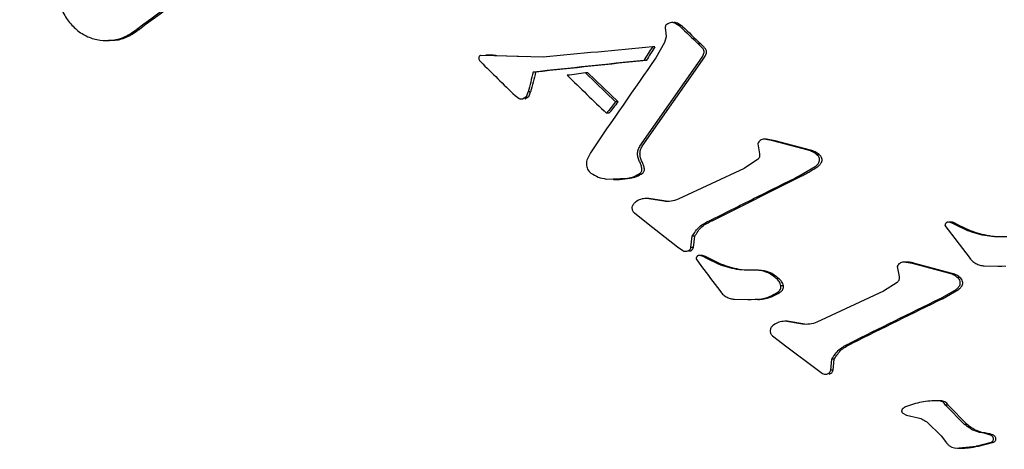
# Model space of a CAD drawing. Units: millimetres. Extents: x 3.4 to 17.1, y 4.5 to 14.5.
# Drawn here: x 6.1 to 6.2, y 10 to 10 of the extents above; entities that cross this region are included whole.
import ezdxf

# ---------------------------------------------------------------- set-up
doc = ezdxf.new("R2010")
doc.units = ezdxf.units.MM
doc.styles.add('SLDTEXTSTYLE0', font='TXT', dxfattribs={"width": 0.75})
doc.dimstyles.new('SLDDIMSTYLE1', dxfattribs={"dimtxt": 0.15875, "dimasz": 0.08, "dimexe": 0, "dimexo": 0.0625, "dimgap": 0.0396875, "dimtad": 2, "dimdec": 0, "dimlfac": 100, "dimrnd": 1e-09, "dimzin": 12, "dimdsep": 46, "dimtxsty": 'SLDTEXTSTYLE0', "dimblk1": 'DOT', "dimblk2": 'DOT', "dimsah": 1, "dimcen": 0.09, "dimse1": 1, "dimse2": 1, "dimadec": 0, "dimazin": 3, "dimtfac": 1, "dimtdec": 0, "dimtofl": 0, "dimtmove": 0, "dimatfit": 3, "dimldrblk": 'DOT', "dimfxl": 0, "dimfrac": 2, "dimtolj": 1, "dimtzin": 12, "dimarcsym": 0})

# ---------------------------------------------------------------- blocks, each defined once
blk = doc.blocks.new('_Dot')
at = {"color": 0, "linetype": 'ByBlock', "lineweight": -2}
blk.add_line((-0.5, 0), (-1, 0), dxfattribs=at)
at = {"color": 0, "linetype": 'ByBlock', "const_width": 0.5}
blk.add_lwpolyline([(-0.25, 0, 1), (0.25, 0, 1)], format="xyb", close=True, dxfattribs=at)
blk = doc.blocks.new('_D_2')
at = {"color": 7, "linetype": 'Continuous', "lineweight": 18}
blk.add_line((14.2234955205633, 14.33122150986867), (6.071040222512175, 14.3312215098698), dxfattribs=at)
at = {"color": 7, "linetype": 'Continuous', "lineweight": 18, "xscale": 0.08, "yscale": 0.08}
for p, rotation in [((6.071040222512175, 14.3312215098698), 179.9999999999925), ((14.2234955205633, 14.33122150986867), 359.9999999999925)]:
    blk.add_blockref('_Dot', p, dxfattribs=dict(at, rotation=rotation))
at = {"color": 7, "linetype": 'Continuous', "lineweight": 18, "insert": (9.971319954378083, 14.53586099027497), "char_height": 0.15875, "attachment_point": 1, "style": 'SLDTEXTSTYLE0'}
blk.add_mtext('815', dxfattribs=at)
blk = doc.blocks.new('_D_10')
at = {"color": 7, "linetype": 'Continuous', "lineweight": 18}
blk.add_line((3.566031368943219, 7.296035548201218), (3.566031368943219, 11.63133957006285), dxfattribs=at)
at = {"color": 7, "linetype": 'Continuous', "lineweight": 18, "xscale": 0.08, "yscale": 0.08}
for p, rotation in [((3.566031368943219, 11.63133957006285), 90.0000000000004), ((3.566031368943219, 7.296035548201218), 270.0000000000004)]:
    blk.add_blockref('_Dot', p, dxfattribs=dict(at, rotation=rotation))
at = {"color": 7, "linetype": 'Continuous', "lineweight": 18, "insert": (3.361391888537484, 9.287739641972385), "char_height": 0.15875, "attachment_point": 1, "rotation": 90, "style": 'SLDTEXTSTYLE0'}
blk.add_mtext('434', dxfattribs=at)

msp = doc.modelspace()

# ---------------------------------------------------------------- linework, layer by layer
at = {"color": 7, "linetype": 'Continuous', "lineweight": 25}
for p, q in [((6.129588171227319, 9.998313994621247), (6.129510525513786, 9.998313994621249)), ((6.146265156736468, 9.998297095942558), (6.146283988614554, 9.998079867629919)), ((6.146722518083894, 9.998407464227762), (6.146561831471945, 9.99851224916735)), ((6.146800163797427, 9.99840746422776), (6.146639477185476, 9.998512249167348)), ((6.146283988614554, 9.998079867629919), (6.146229527707014, 9.997893374216641)), ((6.128537629974666, 9.997956414420383), (6.128615276635967, 9.997956414420383)), ((6.145926199039568, 9.997761000080086), (6.145848553326038, 9.997761000080086)), ((6.146229527707017, 9.997893374216641), (6.145959809010423, 9.997415249314932)), ((6.147441508639415, 9.997707329916338), (6.147301492702687, 9.99784955558422)), ((6.147379138416217, 9.99784955558422), (6.147301492702687, 9.99784955558422)), ((6.140836870990922, 9.997477254757198), (6.140402325780336, 9.997485738292593)), ((6.140667113461041, 9.997497030263359), (6.140567567593753, 9.997497030263359)), ((6.142383383886103, 9.997428796046016), (6.140836870990922, 9.997477254757198)), ((6.14187592858808, 9.99744712970558), (6.140914516704454, 9.9974772547572)), ((6.147357887637056, 9.997337423698365), (6.147439913324874, 9.997466023802804)), ((6.147435533350585, 9.997337423698365), (6.147517559038404, 9.997466023802804)), ((6.147439913324874, 9.997466023802804), (6.147479565882033, 9.99756151015425)), ((6.147517559038404, 9.997466023802804), (6.147557211595561, 9.99756151015425)), ((6.145448806738985, 9.994606033123643), (6.147357887637056, 9.997337423698365)), ((6.145526452452517, 9.994606033123643), (6.147435533350585, 9.997337423698365)), ((6.145652031709139, 9.997328792397095), (6.145574385995606, 9.997328792397097)), ((6.142145984893359, 9.996957879846475), (6.142068339179828, 9.996957879846475)), ((6.144678801603172, 9.99601537848572), (6.143725713182105, 9.996939098338032)), ((6.143803358895634, 9.996939098338032), (6.143725713182105, 9.996939098338032)), ((6.144756447316702, 9.99601537848572), (6.143803358895634, 9.996939098338032)), ((6.141493928768948, 9.996213675185173), (6.1416195931258, 9.996124821239013)), ((6.141730183003056, 9.996116320863534), (6.141835327104626, 9.99617065963445)), ((6.141807828716588, 9.996116320863532), (6.141912972818156, 9.99617065963445)), ((6.141868678133033, 9.996211046692464), (6.14191061753883, 9.996328899518172)), ((6.141988263252362, 9.996328899518174), (6.14191061753883, 9.996328899518172)), ((6.141946323846565, 9.996211046692464), (6.141988263252362, 9.996328899518174)), ((6.144756447316702, 9.99601537848572), (6.144678801603172, 9.99601537848572)), ((6.144468643183599, 9.995651975930942), (6.14439099747007, 9.995651975930942)), ((6.149186571018945, 9.994689955384437), (6.149239972171261, 9.994372867042701)), ((6.149664193493037, 9.994784197792688), (6.149387287946128, 9.994832742135154)), ((6.149464933659658, 9.994832742135154), (6.149387287946128, 9.994832742135154)), ((6.149741839206568, 9.994784197792686), (6.149464933659658, 9.994832742135154)), ((6.150781775090628, 9.994484452296678), (6.149664193493037, 9.994784197792688)), ((6.149741839206568, 9.994784197792686), (6.149664193493037, 9.994784197792688)), ((6.150859420804159, 9.994484452296676), (6.149741839206568, 9.994784197792686)), ((6.143879835698738, 9.994401360775875), (6.143785560091045, 9.994207544302272)), ((6.150859420804159, 9.994484452296676), (6.150781775090628, 9.994484452296678)), ((6.151129581527235, 9.994347093310136), (6.151051935813706, 9.994347093310136)), ((6.149179077906605, 9.99418586149016), (6.14875161555, 9.993906975660174)), ((6.150502394648409, 9.99366910296463), (6.15100682994639, 9.993962940901577)), ((6.14875161555, 9.993906975660174), (6.146663091605705, 9.992929065422338)), ((6.147738139312152, 9.99224993842995), (6.150580040361941, 9.99366910296463)), ((6.144386315454418, 9.993570165942689), (6.145060006220674, 9.993592723616207)), ((6.144615751737097, 9.993558205705371), (6.144713370125018, 9.993558205705371)), ((6.146205695943246, 9.992864927826227), (6.145659291420568, 9.99295450291269)), ((6.1457369371341, 9.992954502912692), (6.145659291420568, 9.99295450291269)), ((6.146283341656777, 9.992864927826226), (6.1457369371341, 9.992954502912692)), ((6.14527564876119, 9.99249342161217), (6.145708845769052, 9.992149395257426)), ((6.145708845769052, 9.992149395257426), (6.1466433194416, 9.991423421596366)), ((6.147738139312152, 9.99224993842995), (6.147660493598621, 9.99224993842995)), ((6.155118864368996, 9.99209485839786), (6.155885990255192, 9.991090435450468)), ((6.155348832008701, 9.992174248180815), (6.155251978061542, 9.992205497729499)), ((6.155329623775073, 9.992205497729502), (6.155251978061542, 9.992205497729499)), ((6.155473281960147, 9.992110673660672), (6.155348832008701, 9.992174248180815)), ((6.155550927673676, 9.992110673660672), (6.155426477722234, 9.992174248180815)), ((6.155845935199677, 9.991927013575692), (6.155473281960147, 9.992110673660672)), ((6.155923580913206, 9.991927013575692), (6.155550927673676, 9.992110673660672)), ((6.147068783655035, 9.99140403479812), (6.147108860854622, 9.991756961703615)), ((6.147186506568153, 9.991756961703617), (6.147108860854622, 9.991756961703615)), ((6.147146429368567, 9.991404034798121), (6.147186506568153, 9.991756961703617)), ((6.1466433194416, 9.991423421596366), (6.146815508122358, 9.991300513251515)), ((6.147146429368567, 9.991404034798121), (6.147068783655035, 9.99140403479812)), ((6.1474541360524, 9.991116030510714), (6.147360142213565, 9.991147280059376)), ((6.147437787927097, 9.991147280059378), (6.147360142213565, 9.991147280059376)), ((6.14753178176593, 9.991116030510714), (6.147437787927097, 9.991147280059378)), ((6.147231592267825, 9.991036640727762), (6.147405640846286, 9.9907972073843)), ((6.147575008453159, 9.991052455990566), (6.1474541360524, 9.991116030510714)), ((6.147652654166688, 9.991052455990566), (6.14753178176593, 9.991116030510714)), ((6.147936929643264, 9.990868795905591), (6.147575008453159, 9.991052455990566)), ((6.148014575356794, 9.990868795905591), (6.147652654166688, 9.991052455990566)), ((6.154089519108181, 9.99088965544295), (6.153807024381183, 9.990938199785461)), ((6.153884670094715, 9.99093819978546), (6.153807024381183, 9.990938199785461)), ((6.155231164133906, 9.990589909947003), (6.154089519108181, 9.99088965544295)), ((6.154167164821712, 9.99088965544295), (6.154089519108181, 9.99088965544295)), ((6.155308809847435, 9.990589909947003), (6.154167164821712, 9.99088965544295)), ((6.156365190371456, 9.990817265009786), (6.157049890004919, 9.990810094883464)), ((6.156792435246154, 9.99080755651696), (6.156915232012429, 9.99080755651696)), ((6.149213986357367, 9.990683330263787), (6.149136340643835, 9.990683330263789)), ((6.153604874443042, 9.990795413034714), (6.153663880775246, 9.990478324692962)), ((6.155308809847435, 9.990589909947003), (6.155231164133906, 9.990589909947003)), ((6.149846809701843, 9.990421788332046), (6.149769163988314, 9.990421788332046)), ((6.149998584388536, 9.990186344184501), (6.149920938675005, 9.990186344184501)), ((6.153604662050244, 9.990291319140468), (6.153173757025747, 9.99001243331045)), ((6.155585739511047, 9.990452550960429), (6.155508093797518, 9.99045255096043)), ((6.153173757025747, 9.99001243331045), (6.151062573616024, 9.989034523072597)), ((6.154958865969086, 9.98977456061493), (6.155467849892463, 9.990068398551864)), ((6.155036511682614, 9.989774560614931), (6.155545495605994, 9.990068398551863)), ((6.148444830158139, 9.989759047339657), (6.149108481744199, 9.989751877213356)), ((6.148873325078416, 9.989749338865836), (6.148972575442361, 9.989749338865836)), ((6.149186127457729, 9.989751877213356), (6.149108481744199, 9.989751877213356)), ((6.150597973761145, 9.988970386025024), (6.150040523570255, 9.989059960562994)), ((6.150118169283787, 9.989059960562995), (6.150040523570257, 9.989059960562995)), ((6.150675619474677, 9.988970386025022), (6.150118169283787, 9.989059960562995)), ((6.149656754846122, 9.98859887926245), (6.1501027060343, 9.988254852907717)), ((6.152165236922783, 9.98835539608022), (6.15208759120925, 9.988355396080218)), ((6.1501027060343, 9.988254852907717), (6.151064402159025, 9.98752887924662)), ((6.15149771291943, 9.987509492448378), (6.151533361782372, 9.987862419353895)), ((6.151611007495903, 9.987862419353895), (6.151533361782372, 9.987862419353895)), ((6.15157535863296, 9.98750949244838), (6.151611007495903, 9.987862419353895)), ((6.151064402159025, 9.98752887924662), (6.151241442283861, 9.987405970901786)), ((6.15157535863296, 9.98750949244838), (6.15149771291943, 9.987509492448378)), ((6.154914886211345, 9.98654339663142), (6.154809113645154, 9.98654339663142)), ((6.154984338377504, 9.986542452485955), (6.154906692663973, 9.986542452485953)), ((6.153781230293713, 9.986153877990885), (6.153897244649236, 9.986089874788119)), ((6.155739768347371, 9.985792896735038), (6.155138702947202, 9.986406898436986)), ((6.155216348660733, 9.986406898436986), (6.155138702947202, 9.986406898436986)), ((6.155817414060903, 9.985792896735038), (6.155216348660733, 9.986406898436986)), ((6.153897244649236, 9.986089874788119), (6.154040416288402, 9.986051510197878)), ((6.154040416288402, 9.986051510197878), (6.154231059083677, 9.986015094119535)), ((6.154541413592725, 9.985872727995549), (6.154992400922602, 9.985432128278378)), ((6.155817414060903, 9.985792896735038), (6.155739768347371, 9.985792896735038)), ((6.156529540997659, 9.98546699018845), (6.156388321126167, 9.985506074977794)), ((6.156465966839701, 9.985506074977794), (6.156388321126167, 9.985506074977794)), ((6.154992400922602, 9.985432128278378), (6.155167792875865, 9.98520513593331)), ((6.156101602758839, 9.985103130209398), (6.156588000325081, 9.985234279997664)), ((6.156179248472369, 9.985103130209398), (6.156665646038613, 9.985234279997664)), ((6.156607186711188, 9.985466990188451), (6.156529540997659, 9.98546699018845)), ((6.155461012479281, 9.985043154210727), (6.156101602758839, 9.985103130209398)), ((6.155516415208035, 9.985042254809217), (6.155608215968882, 9.985042254809217)), ((6.156179248472369, 9.985103130209398), (6.156101602758839, 9.985103130209398))]:
    msp.add_line(p, q, dxfattribs=at)
at = {"color": 7, "linetype": 'Continuous', "lineweight": 25, "flags": 128}
msp.add_lwpolyline([(6.143725713182105, 9.996939098338032), (6.143653594900263, 9.996928756066382), (6.143581505322036, 9.996918414692022), (6.143509444537938, 9.996908074227942), (6.143437412638442, 9.99689773468712), (6.143365409713987, 9.99688739608254), (6.143293435854977, 9.996877058427184), (6.143221491151774, 9.996866721734026), (6.143149575694708, 9.99685638601605)], dxfattribs=at)
at = {"color": 7, "linetype": 'Continuous', "lineweight": 25}
for centre, radius, start, end in [((6.345460582541559, 9.702304913059574), 0.3664093387146191, 125.434773898197, 126.1121952000783), ((6.345538228283668, 9.702304913020209), 0.3664093387632619, 125.4347738982695, 126.1121952000604), ((6.395035520090619, 10.25551710127464), 0.3574419007726541, 225.9971044843246, 226.1259866074136), ((6.395113166304929, 10.25551710179396), 0.357441901494093, 225.9971044844143, 226.1259866072427), ((6.381046135023688, 7.52621259119906), 2.482714127699513, 95.43601336831911, 95.51634879482447), ((6.407546738096152, 9.831451882658916), 0.3100720278409215, 147.5640538605063, 147.6586311519207), ((6.40762438823349, 9.831451879855004), 0.3100720330784741, 147.564053861663, 147.6586311514802), ((6.403914749687158, 9.817168272116938), 0.3146898857741567, 145.0559313290466, 145.7226669533666), ((6.379502828061344, 10.23914890631088), 0.3400966960505189, 225.3294398317721, 225.586862659925), ((6.38006226794223, 7.764078769862702), 2.245526715478953, 95.9940074212858, 96.08396525192302), ((6.380139913265791, 7.764078773537062), 2.245526711783956, 95.99400742118003, 96.08396525196527), ((6.406089589155699, 9.93041826150539), 0.272276956879936, 165.8546784572589, 165.9911339137367), ((6.406167234637508, 9.930418261563682), 0.272276956640995, 165.8546784572372, 165.9911339138344), ((6.388995136840774, 10.24901482515484), 0.3521702973905325, 225.7262630285854, 226.0076679346894), ((6.401380939070736, 9.792419169586381), 0.3276391363353893, 141.5812789740457, 141.6623447721302), ((6.401458584989661, 9.792419169423086), 0.3276391365977864, 141.581278973992, 141.6623447720117), ((6.408945025537435, 10.18630590176539), 0.3265371331460236, 216.7792392674285, 216.9470104092478), ((6.407885038533906, 9.474436387442836), 0.5740601723657891, 116.1416428318372, 116.4613131760744), ((6.407962684461086, 9.474436387011371), 0.5740601728472532, 116.1416428320065, 116.4613131759752)]:
    msp.add_arc(centre, radius, start, end, dxfattribs=at)
for points, knots in [([(6.15519690869148, 10.03790480884198), (6.154472824508617, 10.03790403803432), (6.152526947501733, 10.03790196659439), (6.149373108596682, 10.03754612841859), (6.145767483079268, 10.03687428650619), (6.142231988254066, 10.03588069125547), (6.138791175716292, 10.03459037374114), (6.135469154060759, 10.03300768975142), (6.132289158122043, 10.03114503146258), (6.129273491697364, 10.02901505521356), (6.12644337059725, 10.0266326803604), (6.123818792269724, 10.02401445749985), (6.121418398672236, 10.02117862867759), (6.119259342918353, 10.01814498610617), (6.117357159317133, 10.01493476737906), (6.115725639877604, 10.01157052255299), (6.114376719583388, 10.00807597064737), (6.113320372750739, 10.00447584194334), (6.112564522353733, 10.00079570884831), (6.112114963636335, 9.997061806649894), (6.111975303254775, 9.993300846371989), (6.11214691196097, 9.989539852833198), (6.112628884378786, 9.985805960827298), (6.113418011781328, 9.982126168714991), (6.114508839736809, 9.978527137145862), (6.115893571162709, 9.975034836299237), (6.117562613228475, 9.971674933370187), (6.119502763224998, 9.96847046932961), (6.121704310020375, 9.965449559091539), (6.123912869633599, 9.96287471735503), (6.125446645446734, 9.961380904461874), (6.126091246875976, 9.960753098287269)], [0, 0, 0, 0, 0.02078521665425703, 0.05585742117812246, 0.09092478479872883, 0.1259942672820675, 0.1610726794137303, 0.1961664331618301, 0.2312813197553274, 0.26642232512861, 0.3015934903298302, 0.33679782097497, 0.3720372460559171, 0.4073126227323852, 0.4426237805427897, 0.4779695961238971, 0.5133480883074402, 0.5487565234943174, 0.5841915224467666, 0.6196491618719548, 0.6551250670503811, 0.6906144948718129, 0.7261114805420673, 0.7616100223908155, 0.7971047573240979, 0.8325902951702102, 0.8680613238793581, 0.9035127343761046, 0.938939764223809, 0.9743381562584988, 1, 1, 1, 1]), ([(6.126979373059358, 9.99946276897488), (6.127012483125003, 9.999307776635336), (6.127078530289158, 9.998998601636941), (6.127301783441439, 9.998603568508955), (6.127593140951919, 9.99828539564764), (6.127946031063189, 9.998062983973604), (6.128338090944832, 9.997950758726784), (6.128744580826815, 9.997953591000327), (6.129149606136796, 9.998062651993132), (6.12939000381968, 9.998230063856449), (6.129510525513786, 9.998313994621249)], [0, 0, 0, 0, 0.1250715043730957, 0.249489634632783, 0.3743715766949296, 0.4999689596780357, 0.6255057566825041, 0.7503369040250244, 0.8748331559538087, 1, 1, 1, 1]), ([(6.128615244004506, 9.997970624826623), (6.128683935194442, 9.99796811822044), (6.128887307466738, 9.997960696974781), (6.129227641528388, 9.99806594188682), (6.129468124252331, 9.998231399538252), (6.129588171227319, 9.998313994621247)], [0, 0, 0, 0, 0.2034579575124992, 0.6023728395786507, 1, 1, 1, 1]), ([(6.146272339110858, 9.998441051844935), (6.146267235713817, 9.998429684610251), (6.146257036876106, 9.998406967862786), (6.146251622109798, 9.998369703206759), (6.146253273793591, 9.998332158558892), (6.146261190288134, 9.998308799613751), (6.146265156736468, 9.998297095942558)], [0, 0, 0, 0, 0.2498215700648039, 0.4992536598041118, 0.7491080833481559, 1, 1, 1, 1]), ([(6.146414111585016, 9.998522448109298), (6.146387976111818, 9.998513891246395), (6.146335616734507, 9.998496748567936), (6.146293455387821, 9.998459638311381), (6.146272339110858, 9.998441051844935)], [0, 0, 0, 0, 0.4991555388808019, 1, 1, 1, 1]), ([(6.146561831471944, 9.99851224916735), (6.146537732856046, 9.998519816602299), (6.146489480057489, 9.998534968921243), (6.146439253689002, 9.9985266249162), (6.146414111585019, 9.9985224481093)], [0, 0, 0, 0, 0.4994242120338068, 1, 1, 1, 1]), ([(6.146639477185474, 9.998512249167348), (6.146615378569576, 9.998519816602299), (6.14656712577102, 9.998534968921243), (6.146516899402533, 9.9985266249162), (6.146491757298551, 9.9985224481093)], [0, 0, 0, 0, 0.4994242120379495, 1, 1, 1, 1]), ([(6.147519154352945, 9.997707329916338), (6.147508085874227, 9.997719898998561), (6.147485948927538, 9.997745037150798), (6.147440003669289, 9.997793315107725), (6.147403447993565, 9.997827093142279), (6.147379138416217, 9.99784955558422)], [0, 0, 0, 0, 0.2509356988242974, 0.5018711539205399, 1, 1, 1, 1]), ([(6.147479180573439, 9.99763737007897), (6.147474753243207, 9.997650112223177), (6.147465885514592, 9.997675634122592), (6.147449642243577, 9.997696754277005), (6.147441508639415, 9.997707329916338)], [0, 0, 0, 0, 0.4992631622330048, 1, 1, 1, 1]), ([(6.147556826286968, 9.997637370078971), (6.147552440306623, 9.997650094885119), (6.147543631788613, 9.997675650559195), (6.147527336041836, 9.997696740954002), (6.147519154352945, 9.997707329916338)], [0, 0, 0, 0, 0.4979248878176968, 0.9999999999999999, 0.9999999999999999, 0.9999999999999999, 0.9999999999999999]), ([(6.140355731692529, 9.997451307823006), (6.140350663032974, 9.99743848572833), (6.14034051740358, 9.997412820516614), (6.140342015866524, 9.997385230798345), (6.14034276571169, 9.99737142463985)], [0, 0, 0, 0, 0.4995904501908324, 1, 1, 1, 1]), ([(6.14034276571169, 9.99737142463985), (6.140350998510769, 9.997355321325411), (6.140367485440574, 9.997323072971946), (6.14039238894148, 9.997298013780503), (6.140404856802655, 9.997285467973338)], [0, 0, 0, 0, 0.4993530740525738, 0.9999999999999999, 0.9999999999999999, 0.9999999999999999, 0.9999999999999999]), ([(6.140402325780336, 9.997485738292593), (6.140397523136073, 9.997484781753698), (6.140387924277895, 9.997482869956636), (6.140374850223174, 9.997475285353296), (6.140363505043875, 9.997464877572245), (6.140358324218361, 9.997455833531912), (6.14035573169253, 9.997451307823006)], [0, 0, 0, 0, 0.2500976254770148, 0.4998603905609459, 0.7497262063206493, 1, 1, 1, 1]), ([(6.140914516704454, 9.9974772547572), (6.140878015291845, 9.997482116189378), (6.140805013022795, 9.997491838979661), (6.1407222134759, 9.997498745375179), (6.140676283176052, 9.99749594058767), (6.140667189751305, 9.99749538528705)], [0, 0, 0, 0, 0.4450700002590273, 0.8901332190659585, 1, 1, 1, 1]), ([(6.147479565882033, 9.99756151015425), (6.147482104508048, 9.997574196181397), (6.147487189465366, 9.997599606740607), (6.1474818528996, 9.997624769589661), (6.147479180573439, 9.99763737007897)], [0, 0, 0, 0, 0.4992423441211695, 1, 1, 1, 1]), ([(6.147557211595561, 9.99756151015425), (6.147559750221576, 9.997574196181397), (6.1475648351789, 9.997599606740609), (6.147559498613133, 9.997624769589663), (6.147556826286968, 9.997637370078971)], [0, 0, 0, 0, 0.4992423441233421, 0.9999999999999999, 0.9999999999999999, 0.9999999999999999, 0.9999999999999999]), ([(6.1416195931258, 9.996124821239013), (6.141637607974443, 9.996118119442192), (6.141673613081871, 9.99610472499635), (6.141711334950104, 9.996112457334752), (6.141730183003056, 9.996116320863534)], [0, 0, 0, 0, 0.5003414773676609, 1, 1, 1, 1]), ([(6.141835327104625, 9.99617065963445), (6.141841952582094, 9.996176358167519), (6.141855225696114, 9.996187774292551), (6.141864188999401, 9.996203280596717), (6.141868678133033, 9.996211046692464)], [0, 0, 0, 0, 0.4991652644298772, 1, 1, 1, 1]), ([(6.141912972818156, 9.99617065963445), (6.141919631144987, 9.996176355744998), (6.14193293880758, 9.996187740274355), (6.14194186417699, 9.996203281386446), (6.141946323846565, 9.996211046692464)], [0, 0, 0, 0, 0.5003378155144316, 1, 1, 1, 1]), ([(6.145375031859349, 9.994367322720004), (6.145378312143693, 9.994410115708792), (6.145384877954632, 9.994495770074236), (6.145427485804598, 9.994569259215524), (6.145448806738985, 9.994606033123643)], [0, 0, 0, 0, 0.4996007917199251, 1, 1, 1, 1]), ([(6.14545267757288, 9.994367322720002), (6.145455957857222, 9.994410115708792), (6.145462523668159, 9.994495770074236), (6.145505131518127, 9.994569259215524), (6.145526452452517, 9.994606033123643)], [0, 0, 0, 0, 0.4996007917207304, 1, 1, 1, 1]), ([(6.149387287946128, 9.994832742135154), (6.149365865172522, 9.994830397820994), (6.149323028789476, 9.994825710195519), (6.149264903016902, 9.994794774722553), (6.149216086656184, 9.994749664709058), (6.149196422612504, 9.99470988488801), (6.149186571018945, 9.994689955384437)], [0, 0, 0, 0, 0.2498718509183587, 0.4996368124731331, 0.7493203923274944, 1, 1, 1, 1]), ([(6.145440593880246, 9.994118106850394), (6.14542168417464, 9.994157213716464), (6.145383800214481, 9.994235560941268), (6.145377957962519, 9.99432335226573), (6.145375031859349, 9.994367322720004)], [0, 0, 0, 0, 0.4991480702596367, 1, 1, 1, 1]), ([(6.14551823959378, 9.994118106850394), (6.14549932988817, 9.994157213716464), (6.145461445928009, 9.994235560941267), (6.145455603676049, 9.99432335226573), (6.145452677572882, 9.994367322720002)], [0, 0, 0, 0, 0.4991480702654409, 1, 1, 1, 1]), ([(6.149239972171259, 9.994372867042701), (6.149242611426875, 9.99435569096632), (6.149247888367445, 9.994321349035312), (6.149237683277728, 9.99426969138805), (6.149215587392151, 9.994222098334514), (6.149191263453309, 9.99419795603909), (6.149179077906605, 9.99418586149016)], [0, 0, 0, 0, 0.2499147134543231, 0.4996806986512444, 0.7493553879886155, 0.9999999999999999, 0.9999999999999999, 0.9999999999999999, 0.9999999999999999]), ([(6.151051935813706, 9.994347093310136), (6.151010750621587, 9.994377794499892), (6.150928249460104, 9.99443929436631), (6.150830651449827, 9.994469383754428), (6.150781775090628, 9.994484452296678)], [0, 0, 0, 0, 0.499207421766144, 1, 1, 1, 1]), ([(6.151129581527235, 9.994347093310136), (6.151088396335119, 9.994377794499892), (6.151005895173635, 9.994439294366313), (6.150908297163356, 9.994469383754426), (6.150859420804159, 9.994484452296676)], [0, 0, 0, 0, 0.4992074217713983, 1, 1, 1, 1]), ([(6.151140867429502, 9.994217026668748), (6.151132124724059, 9.994243062601665), (6.15111461604315, 9.994295203766047), (6.151072847727669, 9.994329781476864), (6.151051935813706, 9.994347093310136)], [0, 0, 0, 0, 0.4993354718229194, 1, 1, 1, 1]), ([(6.151218513143035, 9.99421702666875), (6.151209770437592, 9.994243062601667), (6.151192261756681, 9.994295203766047), (6.151150493441198, 9.994329781476862), (6.151129581527235, 9.994347093310136)], [0, 0, 0, 0, 0.4993354718232102, 1, 1, 1, 1]), ([(6.143785560091045, 9.994207544302272), (6.143776113553203, 9.994181124213144), (6.143757193022005, 9.99412820724728), (6.143755054047329, 9.994071706359119), (6.143753983008064, 9.994043414920927)], [0, 0, 0, 0, 0.4992744519190469, 1, 1, 1, 1]), ([(6.143753983008064, 9.994043414920927), (6.143756225740265, 9.994015297105788), (6.143760707910084, 9.993959102780769), (6.143791109769215, 9.993880311007427), (6.143836101217704, 9.993809737895248), (6.143877767844554, 9.99377460266146), (6.143898631925214, 9.993757009100207)], [0, 0, 0, 0, 0.2499146017834496, 0.4994620773214415, 0.7493614342711344, 1, 1, 1, 1]), ([(6.145515369853014, 9.99388642679928), (6.14550875073019, 9.99392709009221), (6.145495494306802, 9.994008528349479), (6.145458910744048, 9.994081547307914), (6.145440593880246, 9.994118106850394)], [0, 0, 0, 0, 0.4993143799400357, 1, 1, 1, 1]), ([(6.145593015566546, 9.993886426799278), (6.145586396443719, 9.99392709009221), (6.145573140020331, 9.994008528349479), (6.14553655645758, 9.994081547307914), (6.14551823959378, 9.994118106850394)], [0, 0, 0, 0, 0.499314379945389, 1, 1, 1, 1]), ([(6.150580040361941, 9.99366910296463), (6.150623504979019, 9.993691217311138), (6.150710434164271, 9.99373544597927), (6.150880309653417, 9.99383051982711), (6.151002938993948, 9.993910056618335), (6.151084475659919, 9.993962940901577)], [0, 0, 0, 0, 0.2509907367577739, 0.5019811911000811, 1, 1, 1, 1]), ([(6.15100682994639, 9.993962940901577), (6.151029961556776, 9.993980728854925), (6.151076304510037, 9.994016366075023), (6.151107791606665, 9.994066303984562), (6.15112356224156, 9.994091315898116)], [0, 0, 0, 0, 0.4991397560800734, 1, 1, 1, 1]), ([(6.151084475659919, 9.993962940901577), (6.151107607270305, 9.993980728854925), (6.151153950223565, 9.994016366075025), (6.151185437320194, 9.994066303984564), (6.151201207955091, 9.994091315898116)], [0, 0, 0, 0, 0.4991397560814108, 1, 1, 1, 1]), ([(6.15112356224156, 9.994091315898116), (6.15113222072547, 9.994111413347554), (6.151149559014406, 9.994151657735474), (6.151143766998644, 9.994195219168304), (6.151140867429503, 9.994217026668748)], [0, 0, 0, 0, 0.4993851435231269, 1, 1, 1, 1]), ([(6.151201207955091, 9.994091315898116), (6.151209866438999, 9.994111413347554), (6.151227204727937, 9.994151657735475), (6.151221412712174, 9.994195219168306), (6.151218513143035, 9.99421702666875)], [0, 0, 0, 0, 0.4993851435194319, 1, 1, 1, 1]), ([(6.143898631925214, 9.993757009100205), (6.143974011889808, 9.993709344308876), (6.144125039226632, 9.993613845637132), (6.144299120636169, 9.993584743017115), (6.144386315454418, 9.993570165942689)], [0, 0, 0, 0, 0.4991147045351503, 1, 1, 1, 1]), ([(6.145060006220674, 9.993592723616207), (6.1451299133899, 9.993608341738536), (6.145269919743299, 9.993639620881698), (6.145393976790014, 9.993715339963133), (6.145456090383823, 9.993753251427192)], [0, 0, 0, 0, 0.499314263447161, 0.9999999999999999, 0.9999999999999999, 0.9999999999999999, 0.9999999999999999]), ([(6.145137651934205, 9.993592723616207), (6.14520755910343, 9.993608341738538), (6.145347565456827, 9.9936396208817), (6.145471622503544, 9.993715339963133), (6.145533736097353, 9.993753251427192)], [0, 0, 0, 0, 0.4993142634435998, 1, 1, 1, 1]), ([(6.145456090383823, 9.993753251427192), (6.145465812804889, 9.993761188978935), (6.145485250604208, 9.993777058332547), (6.145505011701144, 9.993810292352945), (6.145516656608932, 9.993847562895072), (6.145515799294865, 9.993873456361982), (6.145515369853014, 9.99388642679928)], [0, 0, 0, 0, 0.2499529066558274, 0.4997247502164525, 0.7494044045284263, 1, 1, 1, 1]), ([(6.145533736097353, 9.993753251427192), (6.145545442272601, 9.99376316719994), (6.145568855081074, 9.993782999133375), (6.145589510485835, 9.993826061256154), (6.145595016505119, 9.993862015792535), (6.145593377209194, 9.99388201483918), (6.145593015566546, 9.993886426799278)], [0, 0, 0, 0, 0.3047147737673487, 0.6094414688695038, 0.9138394601248201, 0.9999999999999999, 0.9999999999999999, 0.9999999999999999, 0.9999999999999999]), ([(6.144713366894079, 9.99355959272076), (6.144744121111495, 9.993559350137424), (6.144885931507262, 9.993558231564368), (6.145027099130904, 9.993577575091836), (6.145137651934205, 9.993592723616207)], [0, 0, 0, 0, 0.2168685677054291, 1, 1, 1, 1]), ([(6.14530739749324, 9.992833632624093), (6.145282132853387, 9.992812545211454), (6.145231542873391, 9.992770319722002), (6.145209670465754, 9.992706311507767), (6.145198721140151, 9.992674269000583)], [0, 0, 0, 0, 0.4994000759711144, 1, 1, 1, 1]), ([(6.145659291420568, 9.99295450291269), (6.145595871901747, 9.992949591979611), (6.145468976270957, 9.992939765731126), (6.145361273097034, 9.992869020843417), (6.14530739749324, 9.992833632624095)], [0, 0, 0, 0, 0.4997770090606426, 1, 1, 1, 1]), ([(6.146663091605705, 9.992929065422338), (6.146589045454622, 9.992902151178058), (6.146440700855762, 9.99284823098487), (6.146284119682427, 9.992859355905548), (6.146205695943246, 9.992864927826227)], [0, 0, 0, 0, 0.4991496262819918, 1, 1, 1, 1]), ([(6.145198721140151, 9.992674269000583), (6.145198298450396, 9.992656927039691), (6.145197453504786, 9.992622260919653), (6.145212566202368, 9.992572239391933), (6.145237993325528, 9.992527106579303), (6.145263095361445, 9.992504651354977), (6.14527564876119, 9.99249342161217)], [0, 0, 0, 0, 0.2503469294369273, 0.5004368745222748, 0.7501710366297043, 0.9999999999999999, 0.9999999999999999, 0.9999999999999999, 0.9999999999999999]), ([(6.147108860854622, 9.991756961703615), (6.147178516420379, 9.991865808064778), (6.147317968006761, 9.992083720267079), (6.147546241762644, 9.992194495185029), (6.147660493598621, 9.99224993842995)], [0, 0, 0, 0, 0.4994964027474701, 1, 1, 1, 1]), ([(6.147186506568151, 9.991756961703617), (6.147256162133908, 9.991865808064778), (6.14739561372029, 9.992083720267079), (6.147623887476175, 9.99219449518503), (6.147738139312152, 9.99224993842995)], [0, 0, 0, 0, 0.4994964027467491, 1, 1, 1, 1]), ([(6.155251978061541, 9.992205497729499), (6.155243785187802, 9.992206786667943), (6.155227412707163, 9.99220936245763), (6.155202582131762, 9.992206061898314), (6.155179126984687, 9.992197634800744), (6.155158171580206, 9.992183937843969), (6.155140766060076, 9.992165842869456), (6.155127925485763, 9.992144223605067), (6.155119857665768, 9.992120123359266), (6.155119195815788, 9.992103288899832), (6.155118864368996, 9.99209485839786)], [0, 0, 0, 0, 0.1249957308350527, 0.2497890542237722, 0.374776204346585, 0.4997829182968688, 0.6245741978668056, 0.7495517606978201, 0.8745784274185439, 0.9999999999999999, 0.9999999999999999, 0.9999999999999999, 0.9999999999999999]), ([(6.155426477722234, 9.992174248180815), (6.155418554472313, 9.992177485012288), (6.155402707999895, 9.992183958664032), (6.155370599158463, 9.99219513252051), (6.155345967745055, 9.992201363328537), (6.155329623775073, 9.992205497729502)], [0, 0, 0, 0, 0.2517543342986578, 0.5035077971662173, 1, 1, 1, 1]), ([(6.157082650271688, 9.991741547933897), (6.156871326766495, 9.99173755501976), (6.156448683457357, 9.991729569261427), (6.156046850112565, 9.991861199188515), (6.155845935199677, 9.991927013575692)], [0, 0, 0, 0, 0.5000043786955832, 1, 1, 1, 1]), ([(6.15694729399845, 9.991737525330995), (6.156912039051292, 9.991736460039503), (6.15677052944234, 9.991732184072738), (6.156421482311371, 9.991769225780253), (6.156121731297646, 9.991864218587686), (6.155923580913206, 9.991927013575692)], [0, 0, 0, 0, 0.1010933117291814, 0.405777803237139, 1, 1, 1, 1]), ([(6.146815508122357, 9.991300513251515), (6.146836133153343, 9.991292262658796), (6.146877389836903, 9.991275758824536), (6.146921033062702, 9.991281562974223), (6.146942858177907, 9.991284465514843)], [0, 0, 0, 0, 0.4999197513667888, 1, 1, 1, 1]), ([(6.146942858177907, 9.991284465514843), (6.146957689390371, 9.991287861200714), (6.146987348790535, 9.991294651879919), (6.147025190458226, 9.991321896777004), (6.147054805261909, 9.991358667214596), (6.147064118533311, 9.991388893909065), (6.147068783655035, 9.99140403479812)], [0, 0, 0, 0, 0.2498399613541637, 0.4996289688529101, 0.7493585586477183, 1, 1, 1, 1]), ([(6.147020503891436, 9.991284465514841), (6.147035335103903, 9.991287861200712), (6.147064994504067, 9.991294651879919), (6.147102836171756, 9.991321896777006), (6.147132450975438, 9.991358667214596), (6.147141764246841, 9.991388893909066), (6.147146429368567, 9.991404034798121)], [0, 0, 0, 0, 0.249839961357801, 0.4996289688529288, 0.7493585586452122, 1, 1, 1, 1]), ([(6.147360142213565, 9.991147280059376), (6.147352173454925, 9.991148571074257), (6.147336248519446, 9.991151151065646), (6.14731214732906, 9.991147817196445), (6.147289433863762, 9.991139346989765), (6.147269198886715, 9.991125617011706), (6.147252447570092, 9.991107513345687), (6.147240136379548, 9.9910859180074), (6.147232446587824, 9.991061864154794), (6.14723187733439, 9.991045057194286), (6.147231592267825, 9.991036640727762)], [0, 0, 0, 0, 0.1249921201736594, 0.249786891386036, 0.3747646082562026, 0.4997880587697193, 0.6245849942703565, 0.7495467522238944, 0.8745798578570203, 1, 1, 1, 1]), ([(6.149136340643835, 9.990683330263789), (6.148931416918228, 9.990679362706187), (6.148521568223678, 9.990671427566912), (6.148131809564199, 9.99080300632631), (6.147936929643264, 9.990868795905591)], [0, 0, 0, 0, 0.4999984831756432, 1, 1, 1, 1]), ([(6.149007637837641, 9.990679324335241), (6.148973356746272, 9.99067825680518), (6.148836014729493, 9.990673979907177), (6.14849740175281, 9.990711110334926), (6.148206701081726, 9.990806049844428), (6.148014575356794, 9.990868795905591)], [0, 0, 0, 0, 0.1013600545222356, 0.4060837550289159, 1, 1, 1, 1]), ([(6.153807024381183, 9.990938199785461), (6.153785287080795, 9.990935862114927), (6.153741822801049, 9.990931187883806), (6.153683121812092, 9.990900290492498), (6.15363406122726, 9.99085517097766), (6.153614616339655, 9.99081535890123), (6.153604874443042, 9.990795413034714)], [0, 0, 0, 0, 0.249880714598743, 0.4996427840259497, 0.7493208308995161, 1, 1, 1, 1]), ([(6.154167164821712, 9.99088965544295), (6.154143732348808, 9.990897024760098), (6.1540968682174, 9.990911763138271), (6.154002775834832, 9.990931694137908), (6.153931487028101, 9.990935620956796), (6.153884670094715, 9.99093819978546)], [0, 0, 0, 0, 0.2555590302093695, 0.5111091783980533, 1, 1, 1, 1]), ([(6.155885990255192, 9.991090435450468), (6.155915060284299, 9.991052156558366), (6.155973157567446, 9.9909756550996), (6.156090802015372, 9.990891573730778), (6.156222872694733, 9.99083321251963), (6.15631770198678, 9.990822586354959), (6.156365190371456, 9.990817265009786)], [0, 0, 0, 0, 0.2498966139103555, 0.4994255177065708, 0.749323515338942, 1, 1, 1, 1]), ([(6.14976916398831, 9.990421788332046), (6.149674822807471, 9.990494838094165), (6.149485992758583, 9.990641051974778), (6.14925295210378, 9.990669230154573), (6.149136340643835, 9.990683330263789)], [0, 0, 0, 0, 0.4996089414464911, 1, 1, 1, 1]), ([(6.149846809701842, 9.990421788332048), (6.149752468521001, 9.990494838094166), (6.149563638472111, 9.990641051974778), (6.149330597817309, 9.990669230154573), (6.149213986357367, 9.990683330263787)], [0, 0, 0, 0, 0.4996089414482976, 1, 1, 1, 1]), ([(6.155508093797517, 9.99045255096043), (6.155465740360386, 9.99048324834471), (6.15538090048687, 9.990544739509916), (6.155281128387484, 9.99057483740698), (6.155231164133906, 9.990589909947003)], [0, 0, 0, 0, 0.4992161748518686, 0.9999999999999999, 0.9999999999999999, 0.9999999999999999, 0.9999999999999999]), ([(6.155585739511047, 9.990452550960429), (6.155543386073917, 9.99048324834471), (6.155458546200404, 9.990544739509916), (6.155358774101013, 9.99057483740698), (6.155308809847435, 9.990589909947003)], [0, 0, 0, 0, 0.4992161748525427, 0.9999999999999999, 0.9999999999999999, 0.9999999999999999, 0.9999999999999999]), ([(6.149920938675005, 9.990186344184501), (6.149905472468318, 9.990232287844147), (6.149874550440364, 9.990324144312671), (6.149804284939242, 9.990389247614084), (6.149769163988314, 9.990421788332046)], [0, 0, 0, 0, 0.5001679291932766, 1, 1, 1, 1]), ([(6.149834203834796, 9.989993025149452), (6.149848265048115, 9.99000474387055), (6.149876373868871, 9.990028169973508), (6.149904946950612, 9.990076282573453), (6.149922054402351, 9.990130012929843), (6.149921310920068, 9.990167550138171), (6.149920938675005, 9.990186344184501)], [0, 0, 0, 0, 0.2500440955101852, 0.4998462439974658, 0.749584125140339, 1, 1, 1, 1]), ([(6.149998584388536, 9.990186344184501), (6.149991494988765, 9.990209946455101), (6.14997102937523, 9.990278081271056), (6.149917846830764, 9.99036035505676), (6.149864974123131, 9.990406079646878), (6.149846809701843, 9.990421788332046)], [0, 0, 0, 0, 0.2581155437869089, 0.7451255588514875, 1, 1, 1, 1]), ([(6.149911849548325, 9.98999302514945), (6.149925910761643, 9.99000474387055), (6.1499540195824, 9.990028169973508), (6.149982592664141, 9.990076282573455), (6.149999700115882, 9.990130012929843), (6.149998956633597, 9.990167550138171), (6.149998584388536, 9.990186344184501)], [0, 0, 0, 0, 0.2500440955186869, 0.4998462440046963, 0.7495841251462935, 1, 1, 1, 1]), ([(6.153663880775246, 9.990478324692962), (6.153666818303178, 9.99046116512792), (6.153672691522924, 9.99042685672354), (6.153663084519883, 9.990375193161247), (6.153641295673138, 9.99032757102185), (6.153616889155986, 9.99030341883337), (6.153604662050244, 9.990291319140468)], [0, 0, 0, 0, 0.2499186754587995, 0.499681137562809, 0.7493517163627866, 1, 1, 1, 1]), ([(6.155467849892463, 9.990068398551864), (6.155491117706572, 9.990086176815034), (6.15553773360991, 9.99012179467727), (6.155569056071094, 9.99017175191499), (6.155584744271176, 9.99019677354839)], [0, 0, 0, 0, 0.4991389727976351, 1, 1, 1, 1]), ([(6.155600502873085, 9.990322484319002), (6.155591205165278, 9.990348545616248), (6.155572584543171, 9.990400738864057), (6.155529610104046, 9.99043526468259), (6.155508093797518, 9.99045255096043)], [0, 0, 0, 0, 0.4993231565442466, 1, 1, 1, 1]), ([(6.155545495605994, 9.990068398551863), (6.155568763420102, 9.990086176815034), (6.15561537932344, 9.99012179467727), (6.155646701784625, 9.990171751914989), (6.155662389984708, 9.990196773548389)], [0, 0, 0, 0, 0.4991389727996133, 0.9999999999999999, 0.9999999999999999, 0.9999999999999999, 0.9999999999999999]), ([(6.155584744271176, 9.99019677354839), (6.155593261173848, 9.990216891016136), (6.155610317196613, 9.99025717843059), (6.155603777153979, 9.99030069679365), (6.155600502873085, 9.990322484319002)], [0, 0, 0, 0, 0.4993486928394156, 1, 1, 1, 1]), ([(6.155678148586614, 9.990322484319003), (6.155668850878808, 9.99034854561625), (6.155650230256701, 9.990400738864057), (6.155607255817578, 9.990435264682588), (6.155585739511047, 9.990452550960429)], [0, 0, 0, 0, 0.4993231565454885, 1, 1, 1, 1]), ([(6.155662389984708, 9.990196773548389), (6.155670906887379, 9.990216891016136), (6.15568796291014, 9.990257178430591), (6.155681422867508, 9.990300696793652), (6.155678148586614, 9.990322484319003)], [0, 0, 0, 0, 0.4993486928399644, 1, 1, 1, 1]), ([(6.147979241768434, 9.990032217780364), (6.148007522590791, 9.98999399778209), (6.148064041322891, 9.98991761577961), (6.148178388159719, 9.989833460217804), (6.1483067364133, 9.989775012116041), (6.148398752380108, 9.989764374311008), (6.148444830158139, 9.989759047339657)], [0, 0, 0, 0, 0.249918836813715, 0.4994584530458944, 0.7493495629451632, 0.9999999999999999, 0.9999999999999999, 0.9999999999999999, 0.9999999999999999]), ([(6.149108481744199, 9.989751877213356), (6.149237920395316, 9.98976474680909), (6.149497179446511, 9.989790523956414), (6.149721752147153, 9.989925458523123), (6.149834203834796, 9.989993025149452)], [0, 0, 0, 0, 0.4992637692728563, 1, 1, 1, 1]), ([(6.149186127457729, 9.989751877213356), (6.149252130550809, 9.989756501795757), (6.149384129433138, 9.989765750448802), (6.14963608268997, 9.989829561707605), (6.149802725176969, 9.98992834063501), (6.149911849548325, 9.98999302514945)], [0, 0, 0, 0, 0.2566144409817745, 0.513200485276583, 1, 1, 1, 1]), ([(6.149684107965115, 9.988939090274366), (6.149658679414023, 9.988917972993987), (6.149607758727705, 9.988875685629433), (6.149586470793751, 9.98881173959328), (6.149575813535761, 9.988779726650826)], [0, 0, 0, 0, 0.4993756551633122, 1, 1, 1, 1]), ([(6.150040523570255, 9.989059960562994), (6.149976027803858, 9.989055044915517), (6.149846984235478, 9.98904520965459), (6.149738414648455, 9.98897447290908), (6.149684107965117, 9.988939090274366)], [0, 0, 0, 0, 0.4997983797659762, 1, 1, 1, 1]), ([(6.151062573616023, 9.989034523072597), (6.150987596891765, 9.989007607434221), (6.150837388422175, 9.988953684608322), (6.150677868924541, 9.988964812588499), (6.150597973761145, 9.988970386025024)], [0, 0, 0, 0, 0.4991511095454488, 1, 1, 1, 1]), ([(6.149575813535761, 9.988779726650826), (6.149575635802874, 9.988762394545233), (6.149575280524145, 9.98872774857484), (6.149591371110449, 9.988677757459632), (6.14961788827568, 9.988632611799037), (6.149643797406351, 9.988610125104472), (6.149656754846122, 9.98859887926245)], [0, 0, 0, 0, 0.2503264420856332, 0.500389433608272, 0.7501392885367749, 1, 1, 1, 1]), ([(6.151533361782372, 9.987862419353895), (6.151602622606495, 9.987971223917116), (6.151741287536015, 9.98818905812977), (6.151972077160528, 9.988299911915314), (6.15208759120925, 9.988355396080218)], [0, 0, 0, 0, 0.4994833543161896, 1, 1, 1, 1]), ([(6.151611007495903, 9.987862419353895), (6.151680268320024, 9.987971223917116), (6.151818933249546, 9.98818905812977), (6.15204972287406, 9.988299911915316), (6.152165236922783, 9.98835539608022)], [0, 0, 0, 0, 0.4994833543144866, 1, 1, 1, 1]), ([(6.151241442283859, 9.987405970901786), (6.151262531648389, 9.987397722868657), (6.151304714706236, 9.987381225109413), (6.151349096774678, 9.987387023614861), (6.15137129008612, 9.987389923165104)], [0, 0, 0, 0, 0.4999486904594989, 1, 1, 1, 1]), ([(6.15137129008612, 9.987389923165104), (6.151386347262471, 9.987393322428185), (6.151416458988844, 9.987400120361436), (6.151454605485431, 9.987427408953987), (6.151484183589432, 9.987464204540753), (6.151493197764508, 9.987494378476061), (6.15149771291943, 9.987509492448378)], [0, 0, 0, 0, 0.249831660260534, 0.499619743936968, 0.749362048383272, 1, 1, 1, 1]), ([(6.151448935799649, 9.987389923165104), (6.151463992976, 9.987393322428185), (6.151494104702373, 9.987400120361436), (6.151532251198963, 9.98742740895399), (6.151561829302963, 9.987464204540753), (6.151570843478036, 9.987494378476061), (6.15157535863296, 9.98750949244838)], [0, 0, 0, 0, 0.2498316602641659, 0.4996197439347491, 0.749362048382321, 1, 1, 1, 1]), ([(6.154906692663968, 9.986542452485955), (6.154727545738208, 9.98653783720981), (6.154369256803893, 9.9865286067842), (6.1540344020523, 9.986407504651226), (6.153866976974301, 9.98634695441575)], [0, 0, 0, 0, 0.5000068620699468, 1, 1, 1, 1]), ([(6.155138702947202, 9.986406898436986), (6.155124956687767, 9.98642601514805), (6.155097482522875, 9.986464223045576), (6.155040460087606, 9.986506349806252), (6.154976020779807, 9.986535337030833), (6.154929814454597, 9.986540079392995), (6.154906692663973, 9.986542452485953)], [0, 0, 0, 0, 0.250096260731394, 0.49985859340273, 0.7497276653187172, 1, 1, 1, 1]), ([(6.155216348660733, 9.986406898436986), (6.155202602401295, 9.98642601514805), (6.155175128236403, 9.986464223045578), (6.155118105801137, 9.986506349806252), (6.155053666493336, 9.986535337030835), (6.155007460168131, 9.986540079392995), (6.154984338377504, 9.986542452485955)], [0, 0, 0, 0, 0.2500962607350496, 0.4998585934094378, 0.7497276653234075, 1, 1, 1, 1]), ([(6.153765800344532, 9.986276152124915), (6.153761363822897, 9.98627057775018), (6.153752494177335, 9.986259433269838), (6.153745534635564, 9.986238865658414), (6.153743471524042, 9.986217124058468), (6.153746893452413, 9.98620300258857), (6.15374860701329, 9.986195931137699)], [0, 0, 0, 0, 0.2499866980414651, 0.4997819440769226, 0.749511387073553, 1, 1, 1, 1]), ([(6.153748607013288, 9.986195931137699), (6.153752206398011, 9.986187482669544), (6.153759410732859, 9.986170572670126), (6.153773953361994, 9.986159445749177), (6.153781230293713, 9.986153877990885)], [0, 0, 0, 0, 0.4996137460897188, 0.9999999999999999, 0.9999999999999999, 0.9999999999999999, 0.9999999999999999]), ([(6.153866976974301, 9.98634695441575), (6.1538482988555, 9.986337816278228), (6.153810898153283, 9.986319518249186), (6.153780844857281, 9.986290618952186), (6.153765800344532, 9.986276152124915)], [0, 0, 0, 0, 0.4994055644091281, 1, 1, 1, 1]), ([(6.154231059083677, 9.986015094119535), (6.154286150995951, 9.9859993661275), (6.154396471044016, 9.985967871253466), (6.154493059653858, 9.985904468511484), (6.154541413592725, 9.985872727995549)], [0, 0, 0, 0, 0.4993825985628852, 1, 1, 1, 1]), ([(6.156388321126167, 9.985506074977794), (6.156268926933827, 9.985527065476024), (6.156030038748734, 9.985569064018234), (6.155836552092158, 9.985718265052178), (6.155739768347371, 9.985792896735038)], [0, 0, 0, 0, 0.4997911148002467, 0.9999999999999999, 0.9999999999999999, 0.9999999999999999, 0.9999999999999999]), ([(6.156465966839701, 9.985506074977794), (6.15634657264736, 9.985527065476024), (6.156107684462266, 9.985569064018234), (6.155914197805687, 9.985718265052178), (6.155817414060903, 9.985792896735038)], [0, 0, 0, 0, 0.4997911148037218, 1, 1, 1, 1]), ([(6.156607186711188, 9.985466990188451), (6.156595559259386, 9.985470969799012), (6.156572304367018, 9.98547892901629), (6.156525401720567, 9.98549283338481), (6.156489697733345, 9.985500787933718), (6.156465966839701, 9.985506074977794)], [0, 0, 0, 0, 0.2511290969478847, 0.5022579511412396, 1, 1, 1, 1]), ([(6.155167792875865, 9.98520513593331), (6.155186790250262, 9.985183379774401), (6.15522475351652, 9.98513990351099), (6.1552966896622, 9.985091225366716), (6.155375999873833, 9.985056065662471), (6.155432642530926, 9.985047462950792), (6.155461012479281, 9.985043154210727)], [0, 0, 0, 0, 0.2497665351157748, 0.4991191560089412, 0.7491296417872788, 1, 1, 1, 1]), ([(6.156619118513007, 9.985416166013495), (6.156605642198549, 9.985427222128632), (6.156578644624265, 9.985449371232576), (6.156545927029202, 9.98546111068857), (6.156529540997659, 9.98546699018845)], [0, 0, 0, 0, 0.4991676035129851, 0.9999999999999999, 0.9999999999999999, 0.9999999999999999, 0.9999999999999999]), ([(6.156588000325081, 9.985234279997664), (6.15659629651876, 9.985238159153761), (6.156612879750332, 9.98524591318487), (6.1566328054118, 9.9852652144446), (6.156647357941935, 9.985288638225095), (6.156655364613895, 9.985315239152822), (6.156656420159032, 9.98534312866767), (6.15665041514678, 9.985370408416816), (6.156638233750932, 9.985395827630079), (6.156625491643978, 9.985409385078738), (6.156619118513007, 9.985416166013495)], [0, 0, 0, 0, 0.1250997081349076, 0.2500613546333209, 0.375009590904951, 0.5000789001001712, 0.6252433724176482, 0.7502448188883535, 0.875081688960216, 1, 1, 1, 1]), ([(6.156696764226536, 9.985416166013497), (6.156690022565744, 9.98542194889726), (6.156676539775323, 9.985433514209157), (6.156647277896083, 9.985452371600811), (6.156623065379678, 9.98546120029455), (6.156607186711188, 9.985466990188451)], [0, 0, 0, 0, 0.2560758044603271, 0.5121314330596433, 0.9999999999999999, 0.9999999999999999, 0.9999999999999999, 0.9999999999999999]), ([(6.156665646038613, 9.985234279997664), (6.156676384181766, 9.985239610577414), (6.156697861165104, 9.985250272082933), (6.156720816025707, 9.985278823788661), (6.156733525053873, 9.985312963245581), (6.156734017415713, 9.985349823737675), (6.156722735401222, 9.985386811636763), (6.156705628644872, 9.985406146848845), (6.156696764226536, 9.985416166013497)], [0, 0, 0, 0, 0.1634680668698478, 0.3269467447489833, 0.4902861188701907, 0.6547124611039938, 0.8210781092247711, 1, 1, 1, 1]), ([(6.155608210824123, 9.985043463767951), (6.155639479496766, 9.985043330412626), (6.1557252052808, 9.985042964807409), (6.15591686124218, 9.985055906291318), (6.156074816511108, 9.985084334758188), (6.156179248472369, 9.985103130209398)], [0, 0, 0, 0, 0.1628748603208594, 0.4465355872498994, 1, 1, 1, 1])]:
    msp.add_open_spline(points, degree=3, knots=knots, dxfattribs=at)
msp.add_open_spline([(6.147660493598621, 9.99224993842995), (6.148131593161799, 9.99248644463197), (6.149073792288155, 9.992959457036008), (6.150026193861658, 9.993432554321755), (6.150502394648409, 9.99366910296463)], degree=3, dxfattribs=at)

# ---------------------------------------------------------------- dimensions: what is measured, and where the dimension line sits
at = {"color": 7, "linetype": 'Continuous', "lineweight": 18}
dim = msp.add_linear_dim(base=(6.071040222512175, 14.3312215098698), p1=(14.22349552056236, 7.522906954287972), p2=(6.07104022251127, 7.806766415076763), dimstyle='SLDDIMSTYLE1', dxfattribs=at)
dim.commit()
dim.dimension.update_dxf_attribs({"geometry": '_D_2', "text_midpoint": (10.14726787153774, 14.33122150986923), "dimtype": 160})
dim = msp.add_linear_dim(base=(3.56603136894322, 11.63133957006285), p1=(6.150114967502533, 7.296035548201218), p2=(12.39947762894728, 11.63133957006285), angle=90.0000000000002, dimstyle='SLDDIMSTYLE1', dxfattribs=at)
dim.commit()
dim.dimension.update_dxf_attribs({"geometry": '_D_10', "text_midpoint": (3.566031368943219, 9.463687559132033), "dimtype": 160})

doc.saveas('drawing.dxf')
